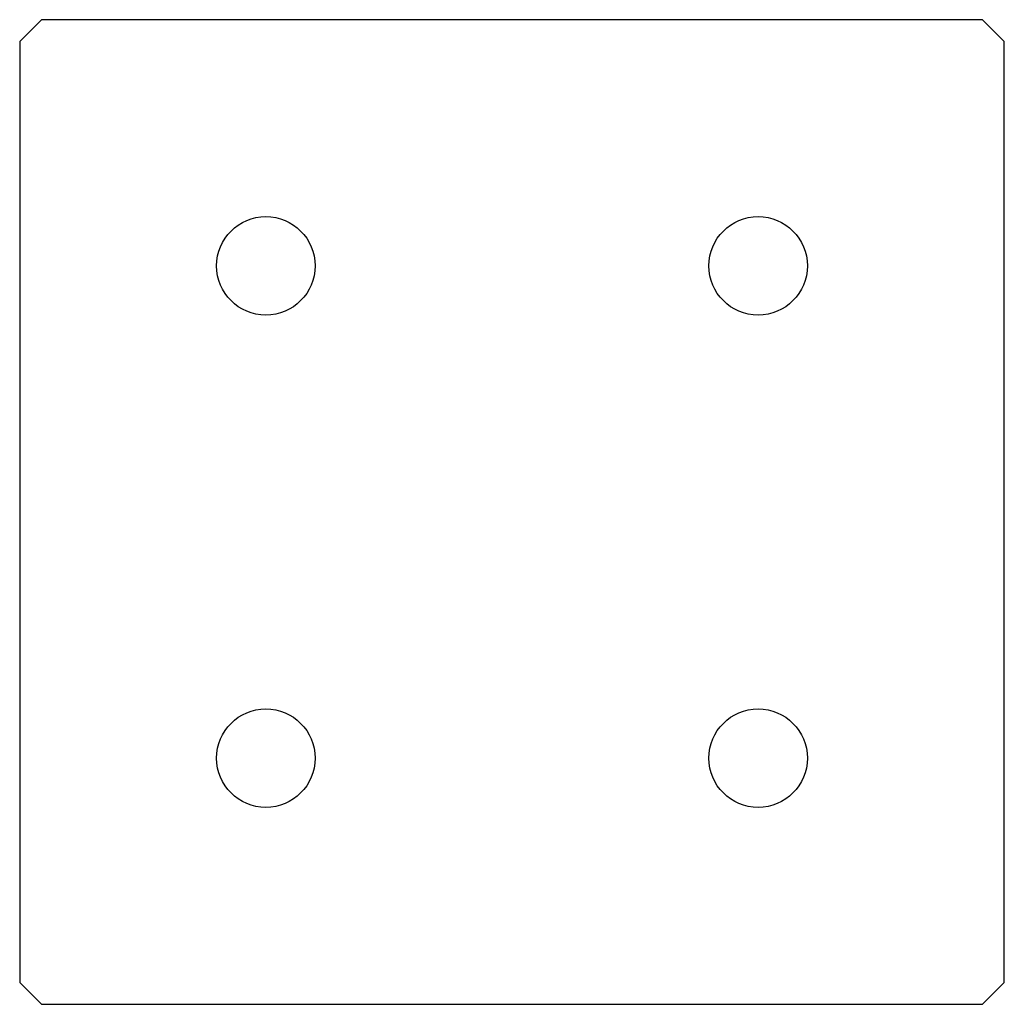
# Model space of a CAD drawing. Units: millimetres. Extents: x -45 to 45, y -45 to 45.
import ezdxf

# ---------------------------------------------------------------- set-up
doc = ezdxf.new("R2010")
doc.units = ezdxf.units.MM

msp = doc.modelspace()

# ---------------------------------------------------------------- linework, layer by layer
at = {"color": 7, "linetype": 'Continuous', "lineweight": 25}
for p, q in [((-43, 45), (-45, 43)), ((43, 45), (-43, 45)), ((45, 43), (43, 45)), ((-45, 43), (-45, -43)), ((45, -43), (45, 43)), ((-45, -43), (-43, -45)), ((43, -45), (45, -43)), ((-43, -45), (43, -45))]:
    msp.add_line(p, q, dxfattribs=at)
for centre in [(-22.5, 22.5), (22.5, 22.5), (-22.5, -22.5), (22.5, -22.5)]:
    msp.add_circle(centre, 4.5, dxfattribs=at)

doc.saveas('drawing.dxf')
